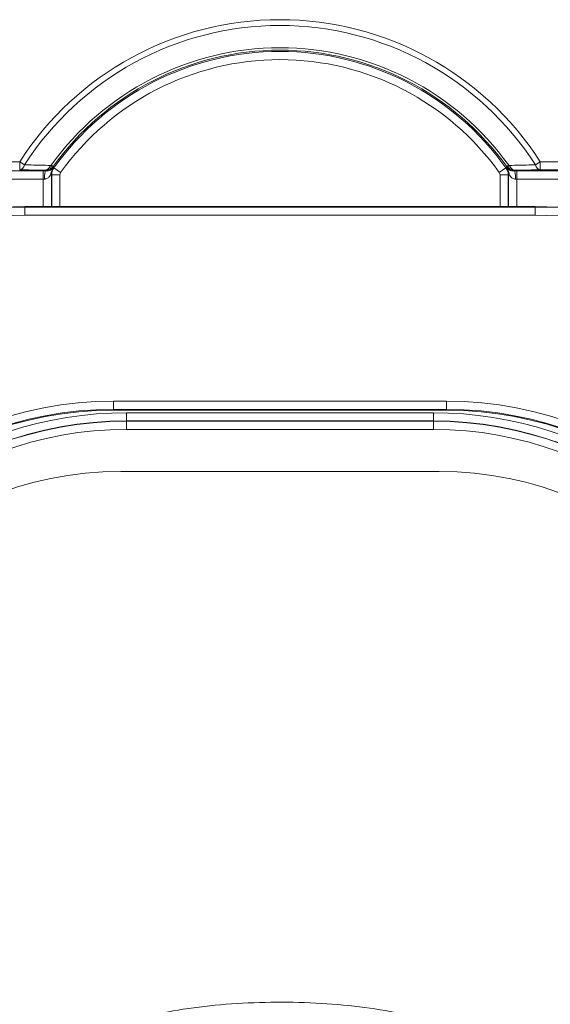
# Model space of a CAD drawing. Units: inches. Extents: x 0 to 17, y 0 to 11.
# Drawn here: x 10.2 to 10.3, y 4.1 to 4.4 of the extents above; entities that cross this region are included whole.
import ezdxf

# ---------------------------------------------------------------- set-up
doc = ezdxf.new("R2010")
doc.units = ezdxf.units.IN
doc.header["$MEASUREMENT"] = 0
doc.layers.add('Visible (ANSI)', color=7, linetype='Continuous', lineweight=18)
doc.layers.add('Visible Narrow (ANSI)', color=7, linetype='Continuous', lineweight=18)

msp = doc.modelspace()

# ---------------------------------------------------------------- linework, layer by layer
at = {"layer": 'Visible (ANSI)'}
for p, q in [((10.2786062361115, 4.307852489795096), (10.1536062361115, 4.307852489795096)), ((10.17528755530861, 4.257940526759739), (10.25692491691439, 4.257940526759739)), ((10.25510623611149, 4.2429053119738), (10.17710623611151, 4.2429053119738))]:
    msp.add_line(p, q, dxfattribs=at)
at = {"layer": 'Visible (ANSI)', "extrusion": (0, 0, -1)}
for centre, radius, start, end in [((-10.1536062361115, 4.194905311974026), 0.112947177821081, 0, 90), ((-10.2786062361115, 4.194905311974026), 0.1129471778210786, 90, 180)]:
    msp.add_arc(centre, radius, start, end, dxfattribs=at)
at = {"layer": 'Visible (ANSI)'}
for centre, radius, start, end in [((10.17528755530861, 4.169905311973935), 0.08803521478594038, 90, 174.7520149927989), ((10.25692491691439, 4.169905311973935), 0.08803521478594217, 5.247985007201093, 90), ((10.17710623611151, 4.157905311973991), 0.08499999999999337, 90, 180), ((10.25510623611149, 4.157905311973991), 0.08499999999999384, 0, 90)]:
    msp.add_arc(centre, radius, start, end, dxfattribs=at)
for points, knots in [([(10.16037041476807, 4.316846747705313), (10.16036549024079, 4.316839541520949), (10.16036013780376, 4.316831565676921), (10.16033895229066, 4.316799375495748), (10.16032101569022, 4.31677088117226), (10.16027518123838, 4.316693873993927), (10.16024570910463, 4.316640522280295), (10.16010183822755, 4.316354971191231), (10.15998048576967, 4.316034434195672), (10.15991800157076, 4.31556450830044), (10.15991745282258, 4.315560336046019), (10.15991690994611, 4.315556163348219)], [0.03602826403504143, 0.03602826403504143, 0.03602826403504143, 0.03602826403504143, 0.03728624363051381, 0.03728624363051381, 0.04075013703972739, 0.04075013703972739, 0.04600052775630878, 0.04600052775630878, 0.06785139115533234, 0.06785139115533234, 0.06804711696498268, 0.06804711696498268, 0.06804711696498268, 0.06804711696498268]), ([(10.16042854849161, 4.316944538608141), (10.16042846260552, 4.316944376280844), (10.16042837669534, 4.316944213974921), (10.16041907397243, 4.316926646051343), (10.16040995785693, 4.316910218982002), (10.16039086275919, 4.316877859694614), (10.16038076303221, 4.316861890581094), (10.16037041476807, 4.316846747705313)], [-1.161721440794967e-05, -1.161721440794967e-05, -1.161721440794967e-05, -1.161721440794967e-05, 0, 0, 0.001247044135508189, 0.001247044135508189, 0.002597544655813648, 0.002597544655813648, 0.002597544655813648, 0.002597544655813648]), ([(10.27184205745493, 4.316846747705313), (10.27184135016319, 4.316847782703007), (10.27184064418975, 4.316848821274334), (10.27182969738055, 4.31686501074887), (10.27181968860486, 4.316880989039646), (10.27180129111343, 4.316912425374312), (10.27179278246217, 4.316927808949686), (10.27178409551288, 4.316944214002206), (10.2717840096318, 4.316944376253559), (10.27178392373116, 4.316944538608141)], [0, 0, 0, 0, 9.23801051536376e-05, 9.23801051536376e-05, 0.001435095990484289, 0.001435095990484289, 0.002599654176355434, 0.002599654176355434, 0.002611281641940598, 0.002611281641940598, 0.002611281641940598, 0.002611281641940598]), ([(10.27229556227667, 4.315556163348219), (10.27229501940178, 4.315560336034423), (10.27229447065497, 4.315564508276793), (10.2722319876184, 4.316034425462021), (10.27211063865411, 4.316354959142245), (10.27196677097004, 4.316640507369357), (10.27193730115755, 4.31669385588566), (10.27189144218846, 4.316770905944395), (10.2718734796299, 4.31679943960944), (10.27185229853762, 4.316831619149298), (10.27184696545942, 4.316839565698501), (10.27184205745493, 4.316846747705313)], [-0.00016645695555542, -0.00016645695555542, -0.00016645695555542, -0.00016645695555542, 0, 0, 0.01858298751988997, 0.01858298751988997, 0.02304787550480228, 0.02304787550480228, 0.02599790977580032, 0.02599790977580032, 0.02706419208045478, 0.02706419208045478, 0.02706419208045478, 0.02706419208045478]), ([(10.16444347150377, 4.083578632627678), (10.16297818086559, 4.084649541742237), (10.16051992521557, 4.0869473080445), (10.15843613696757, 4.091472491754303), (10.15939143753508, 4.096266414391948), (10.16274275934506, 4.100396334489005), (10.16795138383873, 4.103946464592354), (10.17481474490069, 4.106957488412036), (10.18311415251947, 4.109412035089008), (10.19260620240516, 4.111252300908973), (10.20297741248646, 4.112420622698664), (10.21385003428964, 4.112916301426367), (10.22480399436768, 4.112726153098038), (10.23541783462224, 4.111842288609751), (10.24530446262202, 4.110247304326322), (10.2541344689123, 4.108009137002), (10.26163587315818, 4.105204311406396), (10.26756471616523, 4.10187544284986), (10.2717226985269, 4.098058959797527), (10.27379038747631, 4.093516407277093), (10.27281694834846, 4.088741695697308), (10.26947042183087, 4.084614290777154), (10.26426081858131, 4.08106414403278), (10.25739782122105, 4.078053138276118), (10.24909828982845, 4.075598588149887), (10.23960617900866, 4.073758296798587), (10.22923402518768, 4.072589919527218), (10.21835803878662, 4.072096206357855), (10.20739622355995, 4.072291979367492), (10.19676903712366, 4.073187575882457), (10.18686820909875, 4.074798796281129), (10.17803460552545, 4.077050760298334), (10.17054964025874, 4.079830425115006), (10.16624621948199, 4.082261092482213), (10.16444347150377, 4.083578632627678)], [0, 0, 0, 0, 0.02112336490120126, 0.0385788978700653, 0.05533078967991789, 0.07494514404943065, 0.0990580316121229, 0.1281205315895444, 0.1618449134624469, 0.1996007953251333, 0.2405109959763728, 0.28321135436839, 0.3261903642923019, 0.3679359243449154, 0.407066722908909, 0.4426150880960015, 0.4737923392210516, 0.5000334528042574, 0.5212976093634345, 0.5386580411958899, 0.5553762415586527, 0.5749898374973261, 0.5991027219805212, 0.6281652214806066, 0.6618896057904002, 0.6996454910487013, 0.7405569360828198, 0.7832666288436161, 0.8262724896694046, 0.8680732045618942, 0.9072867398097653, 0.9428890808786641, 0.974011911101269, 1, 1, 1, 1])]:
    msp.add_open_spline(points, degree=3, knots=knots, dxfattribs=at)
at = {"layer": 'Visible Narrow (ANSI)'}
for p, q in [((10.15233520227866, 4.318812825772966), (10.14410623611138, 4.318812825772966)), ((10.15233520227866, 4.318812825772966), (10.15352454332583, 4.318047667048631)), ((10.15233520227866, 4.318812825772966), (10.15233520199013, 4.316813130384389)), ((10.16064871376784, 4.317382216225951), (10.1607367820236, 4.317319336125593)), ((10.16236422642601, 4.316157352317077), (10.1607367820236, 4.317319336125593)), ((10.2714756901994, 4.317319336125593), (10.26984824579699, 4.316157352317077)), ((10.27156375845539, 4.317382216223905), (10.2714756901994, 4.317319336125593)), ((10.27868792889694, 4.318047667048631), (10.27987726994411, 4.318812825772966)), ((10.27987726994411, 4.31681313038257), (10.27987726994411, 4.318812825772966)), ((10.28810623611162, 4.318812825772966), (10.27987726994411, 4.318812825772966)), ((10.15810120106562, 4.316539612837914), (10.14410623611138, 4.316539612837914)), ((10.15810120106562, 4.314539917447746), (10.15810120106562, 4.316539612837914)), ((10.15865631226438, 4.31672085077912), (10.15865631226438, 4.316538937225232)), ((10.16010089645624, 4.315556163348219), (10.15991690991927, 4.315556163348219)), ((10.16010089645624, 4.315556163348219), (10.16017193524726, 4.315556163348219)), ((10.16010089645624, 4.307852489795096), (10.16010089645624, 4.315556163348219)), ((10.16017193524726, 4.315556163348219), (10.16017193524726, 4.307852489795096)), ((10.16017193524726, 4.315556163348219), (10.16217163063766, 4.315556163348219)), ((10.16217163063766, 4.307852489795096), (10.16217163063766, 4.315556163348219)), ((10.27004084158534, 4.315556163348219), (10.27004084158534, 4.307852489795096)), ((10.27204053697551, 4.315556163348219), (10.27004084158534, 4.315556163348219)), ((10.27204053697551, 4.315556163348219), (10.27211157576653, 4.315556163348219)), ((10.27204053697551, 4.307852489795096), (10.27204053697551, 4.315556163348219)), ((10.27211157576653, 4.315556163348219), (10.27211157576653, 4.307852489795096)), ((10.27211157576653, 4.315556163348219), (10.27229556231373, 4.315556163348219)), ((10.27355615995862, 4.316538937225232), (10.27355615995862, 4.31672085077912)), ((10.28810623611162, 4.316539612837914), (10.27411127115715, 4.316539612837914)), ((10.27411127115715, 4.316539612837914), (10.27411127115715, 4.314539917447746)), ((10.27987726994411, 4.31681313038257), (10.28810623611162, 4.31681313038257)), ((10.14410623611138, 4.314539917447746), (10.15810120106562, 4.314539917447746)), ((10.15810120106562, 4.314539917447746), (10.15810120106562, 4.307852489795096)), ((10.27411127115715, 4.307852489795096), (10.27411127115715, 4.314539917447746)), ((10.27411127115715, 4.314539917447746), (10.28810623611162, 4.314539917447746)), ((10.1536062361115, 4.307852489795096), (10.1536062361115, 4.307852032880646)), ((10.1536062361115, 4.307695241928968), (10.1536062361115, 4.307852032880646)), ((10.1536062361115, 4.307852032880646), (10.2786062361115, 4.307852032880646)), ((10.2786062361115, 4.307695241928968), (10.1536062361115, 4.307695241928968)), ((10.1536062361115, 4.3056955465388), (10.1536062361115, 4.307695241928968)), ((10.2786062361115, 4.307852489795096), (10.2786062361115, 4.307852032880646)), ((10.2786062361115, 4.307695241928968), (10.2786062361115, 4.307852032880646)), ((10.2786062361115, 4.3056955465388), (10.2786062361115, 4.307695241928968)), ((10.1536062361115, 4.3056955465388), (10.2786062361115, 4.3056955465388)), ((10.17528755530861, 4.260115077409409), (10.17528755530861, 4.258115382018786)), ((10.25692491691439, 4.260115077409409), (10.17528755530861, 4.260115077409409)), ((10.25692491691439, 4.260115077409409), (10.25692491691439, 4.258115382018786)), ((10.17528755530861, 4.258115382018786), (10.17528755530861, 4.257940831369524)), ((10.17528755530861, 4.258115382018786), (10.25692491691439, 4.258115382018786)), ((10.25692491691439, 4.257940831369524), (10.17528755530861, 4.257940831369524)), ((10.17528755530861, 4.257940831369524), (10.17528755530861, 4.257940526759739)), ((10.25368091490554, 4.257270706500094), (10.17853155731746, 4.257270706500094)), ((10.17853155731746, 4.255271011109926), (10.17853155731746, 4.257270706500094)), ((10.25368091490554, 4.255271011109926), (10.25368091490554, 4.257270706500094)), ((10.25692491691439, 4.258115382018786), (10.25692491691439, 4.257940831369524)), ((10.25692491691439, 4.257940831369524), (10.25692491691439, 4.257940526759739)), ((10.17853155731746, 4.255199972318906), (10.17853155731746, 4.255271011109926)), ((10.17853155731746, 4.255271011109926), (10.25368091490554, 4.255271011109926)), ((10.17853155731746, 4.255199972318906), (10.17853155731746, 4.253200276928283)), ((10.25368091490554, 4.255199972318451), (10.17853155731746, 4.255199972318906)), ((10.25368091490554, 4.255271011109926), (10.25368091490554, 4.255199972318451)), ((10.25368091490554, 4.255199972318451), (10.25368091490554, 4.253200276928283)), ((10.17853155731746, 4.253200276928283), (10.25368091490554, 4.253200276928283))]:
    msp.add_line(p, q, dxfattribs=at)
for centre, radius, start, end in [((10.2161062361115, 4.277785936978944), 0.07582842712474759, 32.75507213024586, 147.2449278697542), ((10.2161062361115, 4.277785936978944), 0.06893734160017473, 35.62356170338726, 144.3764383485272), ((10.2161062361115, 4.277785936978944), 0.06803430086408278, 35.52656854938317, 144.4734314506169), ((10.16320623611159, 4.315556163348219), 0.00303430086408133, 144.4734314506169, 180), ((10.26900623611141, 4.315556163348219), 0.003034300864081471, 0, 35.52656854938317), ((10.1536062361115, 4.194905311974026), 0.1127899299550814, 90, 180), ((10.2786062361115, 4.194905311974026), 0.1127899299550838, 0, 90), ((10.17528755530861, 4.169905311973935), 0.09020976543522248, 90, 174.6508590941955), ((10.25692491691439, 4.169905311973935), 0.09020976543522424, 5.349140905804529, 90), ((10.17528755530861, 4.169905311973935), 0.08803551939562759, 90, 174.7520149927989), ((10.17853155731746, 4.164505311973926), 0.09276539452623613, 90, 161.0262837766157), ((10.25368091490554, 4.164505311973926), 0.09276539452623313, 18.9737162233015, 90), ((10.25692491691439, 4.169905311973935), 0.08803551939562934, 5.247985007201093, 90), ((10.17853155731746, 4.164505311973926), 0.09069466034466007, 90, 170.1787072611643), ((10.25368091490554, 4.164505311973926), 0.09069466034465658, 9.821292738835693, 90)]:
    msp.add_arc(centre, radius, start, end, dxfattribs=at)
at = {"layer": 'Visible Narrow (ANSI)', "extrusion": (0, 0, -1)}
for centre, radius, start, end in [((-10.2161062361115, 4.277785936978944), 0.07441421356237495, 32.75507213024586, 147.2449278697542), ((-10.2161062361115, 4.277785936978944), 0.06835185977223553, 35.61888042037208, 144.3811195796279), ((-10.2161062361115, 4.277785936978944), 0.06603460547377041, 35.52656854938317, 144.4734314506169), ((-10.16320623611159, 4.315556163348219), 0.003105339655344595, 0, 26.55731877290318), ((-10.16320623611159, 4.315556163348219), 0.001034605473768547, 0, 35.52656854938317), ((-10.26900623611141, 4.315556163348219), 0.001034605473768583, 144.4734314506169, 180), ((-10.26900623611141, 4.315556163348219), 0.00310533965534395, 153.4426812270968, 180), ((-10.1536062361115, 4.194905311974026), 0.1129467209065502, 0, 90), ((-10.2786062361115, 4.194905311974026), 0.1129467209065478, 90, 180), ((-10.1536062361115, 4.194905311974026), 0.110790234564771, 0, 90), ((-10.2786062361115, 4.194905311974026), 0.1107902345647687, 90, 180), ((-10.17528755530861, 4.169905311973935), 0.08821007004491163, 5.349140905804529, 90), ((-10.25692491691439, 4.169905311973935), 0.08821007004490972, 90, 174.6508590941955), ((-10.17853155731746, 4.164505311973926), 0.09076569913591999, 9.821292738835693, 90), ((-10.25368091490554, 4.164505311973926), 0.0907656991359231, 90, 170.1787072611643), ((-10.17853155731746, 4.164505311973926), 0.08869496495434406, 9.821292738835693, 90), ((-10.25368091490554, 4.164505311973926), 0.08869496495434692, 90, 170.1787072611643)]:
    msp.add_arc(centre, radius, start, end, dxfattribs=at)
at = {"layer": 'Visible Narrow (ANSI)'}
for centre, major_axis, ratio, start_param, end_param in [((10.15233520227866, 4.318812825772966), (-2.963576732763733e-05, -0.001999780418269798), 0.6471685271993657, 0.02289494996394148, 1.187773891485897), ((10.15865631226438, 4.318720546169288), (-2.871913897173027e-05, -0.001999793792133913), 0.6353067138194853, 0.0226010594963435, 1.157080051048337), ((10.15893284690515, 4.318745953139569), (0.001860445657912715, 0.0006775158832582412), 0.9998622557866419, 4.712388980384698, 5.312190454957131), ((10.15893308701652, 4.318746394772688), (0.001674619508182503, -0.001056432441196753), 0.9587019725563704, 5.686457362138608, 6.221783220197528), ((10.15905761206295, 4.318587149950872), (0.001814257824754362, 0.0007929551442057706), 0.9998592593284807, 4.712388980384683, 5.250197991664949), ((10.27315486016005, 4.318587149950872), (0.00115181378577158, -0.001610476425877649), 0.9998592593284803, 4.712388980384698, 5.250197991665153), ((10.27327938520625, 4.318746394772688), (-0.001674619503989909, -0.001056432438071212), 0.9587019725532403, 0.0614020871961293, 0.5967279452219396), ((10.27327962531763, 4.318745953139569), (0.001153105725626338, -0.00160954434659071), 0.999862255786643, 4.712388980384686, 5.312190454956822), ((10.27987726994411, 4.318812825772966), (2.963576732768943e-05, -0.00199978041826957), 0.6471685271993601, 5.095411415693667, 6.260290310545044), ((10.15810120106562, 4.316469792578346), (-0.003999999999999778, 0), 0.01745506492820362, 4.573161815195889, 4.712388980384655), ((10.27411127115715, 4.316469792578346), (-0.003999999999999778, 0), 0.01745506492820362, 4.712388980384724, 4.851616145573512)]:
    msp.add_ellipse(centre, major_axis=major_axis, ratio=ratio, start_param=start_param, end_param=end_param, dxfattribs=at)
at = {"layer": 'Visible Narrow (ANSI)', "extrusion": (0, 0, -1)}
for centre, major_axis, ratio, start_param, end_param in [((10.15903754379679, 4.318532580178498), (0.001748537178289355, -0.0009289874789968629), 0.9912797763953459, 0.132832165088322, 0.4726044838656982), ((10.27317492842917, 4.318532580173041), (-0.001137678752359088, -0.001616162407666351), 0.9948844880003783, 1.120414862398095e-14, 0.3397723109479442), ((10.27355615995862, 4.318720546169288), (2.871913897171996e-05, -0.001999793792133913), 0.6353067138194867, 0.02260105949634403, 1.157080051048336), ((10.15865631226438, 4.314539241835064), (4.892074455751208e-06, 0.001999994016892783), 0.1387773924896587, 4.712049524713811, 6.265561461903796), ((10.15810120106562, 4.314470097188178), (0.001999999999999886, 0), 0.03491012985642668, 4.712388980384725, 4.851616145573488), ((10.27411127115715, 4.314470097188178), (0.001999999999999886, 0), 0.03491012985642668, 4.573161815195869, 4.712388980384655)]:
    msp.add_ellipse(centre, major_axis=major_axis, ratio=ratio, start_param=start_param, end_param=end_param, dxfattribs=at)
at = {"layer": 'Visible Narrow (ANSI)', "extrusion": (0, 0, -0.9999999999999998)}
msp.add_ellipse((10.27355615995862, 4.314539241835064), major_axis=(-4.892074455752907e-06, 0.001999994016893155), ratio=0.1387773924896764, start_param=0.01762384527589005, end_param=1.571135782465748, dxfattribs=at)
at = {"layer": 'Visible Narrow (ANSI)'}
for points, knots in [([(10.15980806256789, 4.317899893235335), (10.15902682332762, 4.317918488327223), (10.15824745590248, 4.317936956249241), (10.15669214927607, 4.31797364647673), (10.15591621022713, 4.317991868796298), (10.15514184767471, 4.318009973013886), (10.15460199342442, 4.318022594541844), (10.15406290582632, 4.318035158674547), (10.15352454332583, 4.318047667048631)], [-0.1552146131966843, -0.1552146131966843, -0.1552146131966843, -0.1552146131966843, -0.1164109598975133, -0.1164109598975133, -0.07760730659834217, -0.07760730659834217, -0.07760730659834217, -0.05055496901729625, -0.05055496901729625, -0.05055496901729625, -0.05055496901729625]), ([(10.16006973856724, 4.317938994270889), (10.16006912708963, 4.317807499736546), (10.16005875417159, 4.317682391324524), (10.16001872704305, 4.317453481317216), (10.15998908635061, 4.317349213362604), (10.15995000942121, 4.317257693713827), (10.15991093249158, 4.317166174065051), (10.15986274038642, 4.317087941861928), (10.15978747705685, 4.317005097513857), (10.1597687208598, 4.316986920375484), (10.15974916276059, 4.316970365300449)], [-0.0002507346219997566, -0.0002507346219997566, -0.0002507346219997566, -0.0002507346219997566, -0.0001880509664998175, -0.0001880509664998175, -0.0001253673109998783, -0.0001253673109998783, -0.0001253673109998783, -6.268365549993916e-05, -6.268365549993916e-05, -4.313605788321964e-05, -4.313605788321964e-05, -4.313605788321964e-05, -4.313605788321964e-05]), ([(10.16006973850267, 4.317938994249516), (10.16003208947541, 4.317926447331956), (10.1599943851113, 4.317917145233423), (10.15990626752955, 4.317902055323657), (10.15985621239338, 4.31789874717083), (10.15980806256789, 4.317899893235335)], [0.07081068996686832, 0.07081068996686832, 0.07081068996686832, 0.07081068996686832, 0.07257416416255044, 0.07257416416255044, 0.07496573518573826, 0.07496573518573826, 0.07496573518573826, 0.07496573518573826]), ([(10.16054240147582, 4.317593436468997), (10.16054178084687, 4.317594056707776), (10.16053966245067, 4.317595755986531), (10.16052460100377, 4.317607332117632), (10.16049827299025, 4.317626842203254), (10.16045829475979, 4.317656172171837), (10.16041831652933, 4.317685502140876), (10.16036487524093, 4.317724513504572), (10.1602342262936, 4.317819607235833), (10.16015670176125, 4.317875919314929), (10.16006973856724, 4.317938994270889)], [4.313605788305375e-05, 4.313605788305375e-05, 4.313605788305375e-05, 4.313605788305375e-05, 6.268365549993916e-05, 6.268365549993916e-05, 0.0001253673109998783, 0.0001253673109998783, 0.0001253673109998783, 0.0001880509664998175, 0.0001880509664998175, 0.0002507346219997566, 0.0002507346219997566, 0.0002507346219997566, 0.0002507346219997566]), ([(10.16042854849161, 4.316944538608141), (10.16042806963264, 4.316947315282505), (10.16043948727042, 4.31697426137066), (10.16049080077096, 4.317085252313973), (10.16054007988419, 4.317177229227127), (10.16057366443761, 4.31723886277814), (10.16060963526161, 4.317304875554555), (10.16063269092115, 4.317347025038771), (10.16064651083229, 4.317377194604887), (10.16064765966962, 4.317379773763378), (10.16064871376238, 4.317382216217993)], [0.00924074416075477, 0.00924074416075477, 0.00924074416075477, 0.00924074416075477, 0.01319072246452756, 0.01319072246452756, 0.0247402033036494, 0.0247402033036494, 0.0247402033036494, 0.0371103049554741, 0.0371103049554741, 0.03833805002965093, 0.03833805002965093, 0.03833805002965093, 0.03833805002965093]), ([(10.27167030267651, 4.317593006247535), (10.27164031883103, 4.317554144640098), (10.27160993739449, 4.317515830435013), (10.27156774538662, 4.317463733359318), (10.27155619782161, 4.317449588372938), (10.27154461039368, 4.317435498272062)], [7.399111547841692e-17, 7.399111547841692e-17, 7.399111547841692e-17, 7.399111547841692e-17, 0.1026208401785559, 0.1026208401785559, 0.1410907434227215, 0.1410907434227215, 0.1410907434227215, 0.1410907434227215]), ([(10.27156375846221, 4.317382216214355), (10.2715648209919, 4.317379754209696), (10.27156597979001, 4.317377153303596), (10.2715798370823, 4.317346914769814), (10.27160293922338, 4.31730469170202), (10.2716389804757, 4.317238545851751), (10.27167250371599, 4.317177021263888), (10.2717215963537, 4.317085378208048), (10.27177291020189, 4.316974435546172), (10.27178440390617, 4.316947322910892), (10.27178392373116, 4.316944538608141)], [0.01114272301315668, 0.01114272301315668, 0.01114272301315668, 0.01114272301315668, 0.01238035441618731, 0.01238035441618731, 0.02476070883237461, 0.02476070883237461, 0.02476070883237461, 0.03627611299541683, 0.03627611299541683, 0.04024011545833731, 0.04024011545833731, 0.04024011545833731, 0.04024011545833731]), ([(10.27214273365553, 4.317938994270889), (10.27205576997653, 4.317875918962727), (10.27197824433233, 4.317819606076455), (10.27184759320357, 4.317724510751532), (10.27179415329715, 4.317685500391917), (10.27175417467038, 4.317656170123428), (10.2717141960436, 4.317626839854483), (10.27168787003643, 4.317607331227009), (10.27167280962999, 4.31759575587148), (10.27167069135589, 4.317594056687767), (10.27167007074695, 4.317593436468997)], [-1.195302527829383e-06, -1.195302527829383e-06, -1.195302527829383e-06, -1.195302527829383e-06, 6.148870270244601e-05, 6.148870270244601e-05, 0.0001241727079327214, 0.0001241727079327214, 0.0001241727079327214, 0.0001868567131629968, 0.0001868567131629968, 0.0002064041623685007, 0.0002064041623685007, 0.0002064041623685007, 0.0002064041623685007]), ([(10.27246330946241, 4.316970365300449), (10.27244375199462, 4.316986919840701), (10.2724249965238, 4.317005096214643), (10.27234973567306, 4.31708793701273), (10.27230154390077, 4.317166165923027), (10.27226246553164, 4.317257687320989), (10.27222338716228, 4.317349208718724), (10.27219374670108, 4.317453474405738), (10.27215371817647, 4.31768238881773), (10.27214334513656, 4.317807499002583), (10.27214273365553, 4.317938994270889)], [-0.0002064041623691098, -0.0002064041623691098, -0.0002064041623691098, -0.0002064041623691098, -0.0001868567131629968, -0.0001868567131629968, -0.0001241727079327214, -0.0001241727079327214, -0.0001241727079327214, -6.148870270244601e-05, -6.148870270244601e-05, 1.195302527829383e-06, 1.195302527829383e-06, 1.195302527829383e-06, 1.195302527829383e-06]), ([(10.27240440965488, 4.317899893235335), (10.27235625981916, 4.31789874717083), (10.27230620467139, 4.317902055325021), (10.2722180870685, 4.317917145242518), (10.2721803826937, 4.317926447346281), (10.27214273365621, 4.317938994270435)], [0.07496573521611613, 0.07496573521611613, 0.07496573521611613, 0.07496573521611613, 0.07735730675111409, 0.07735730675111409, 0.07912078141480305, 0.07912078141480305, 0.07912078141480305, 0.07912078141480305]), ([(10.27868792889694, 4.318047667048631), (10.27814956645625, 4.318035158675684), (10.27761047879858, 4.318022594541844), (10.27552189944345, 4.317973764579392), (10.27396688813587, 4.317937083419338), (10.27240440965488, 4.317899893235335)], [-0.1046596441793889, -0.1046596441793889, -0.1046596441793889, -0.1046596441793889, -0.07760730659834222, -0.07760730659834222, 0, 0, 0, 0]), ([(10.15233520205061, 4.316813130385981), (10.15287645151784, 4.316805109333473), (10.15341850849541, 4.316797104832858), (10.15396142082659, 4.316789118079214), (10.154740169756, 4.316777661946389), (10.15552067758722, 4.316766242306585), (10.1570855282439, 4.316743483787832), (10.15786987088882, 4.316732144903199), (10.15865631226438, 4.31672085077912)], [0.0505549652187223, 0.0505549652187223, 0.0505549652187223, 0.0505549652187223, 0.07760730659834217, 0.07760730659834217, 0.07760730659834217, 0.1164109598975133, 0.1164109598975133, 0.1552146131966843, 0.1552146131966843, 0.1552146131966843, 0.1552146131966843]), ([(10.15837875666489, 4.314539241835064), (10.15848636363876, 4.314538715412255), (10.15859360798891, 4.314552065291537), (10.15886382143708, 4.314619018819485), (10.15901969795368, 4.314691066362684), (10.15934882805323, 4.314902055216407), (10.15951121966555, 4.315053448883873), (10.15975413154797, 4.315328163093227), (10.15984513224225, 4.315451214087716), (10.15991690992291, 4.315556163314568)], [-0.1009677371851587, -0.1009677371851587, -0.1009677371851587, -0.1009677371851587, -0.09268794267053984, -0.09268794267053984, -0.07944027144714967, -0.07944027144714967, -0.06221829885674245, -0.06221829885674245, -0.04864387313693698, -0.04864387313693698, -0.04864387313693698, -0.04864387313693698]), ([(10.15865631226438, 4.31672085077912), (10.15882829233396, 4.316720154692575), (10.1590068988744, 4.31673549832135), (10.1593279466847, 4.316796732369994), (10.15946924763693, 4.316834858939046), (10.15961026946457, 4.316885763747223)], [-0.07496573518573826, -0.07496573518573826, -0.07496573518573826, -0.07496573518573826, -0.07257416416255044, -0.07257416416255044, -0.07072052192985949, -0.07072052192985949, -0.07072052192985949, -0.07072052192985949]), ([(10.15985045560615, 4.316773147466165), (10.15976993332765, 4.316740066069315), (10.15968403505849, 4.316708702163623), (10.15942265534136, 4.316626934709575), (10.159236088424, 4.316584876384013), (10.15891301440115, 4.316546045726454), (10.15878486566794, 4.316538410802423), (10.15865631226438, 4.316538937225232)], [0.07250715460768935, 0.07250715460768935, 0.07250715460768935, 0.07250715460768935, 0.07944027144714967, 0.07944027144714967, 0.09268794267053984, 0.09268794267053984, 0.1009677371851587, 0.1009677371851587, 0.1009677371851587, 0.1009677371851587]), ([(10.15974916276059, 4.316970365300449), (10.15972655486235, 4.316951228704738), (10.159703428086, 4.316934684264425), (10.15965687783819, 4.316906595071259), (10.15963345902742, 4.316895050324774), (10.15961026946457, 4.316885763747223)], [-4.556855013254653e-05, -4.556855013254653e-05, -4.556855013254653e-05, -4.556855013254653e-05, -2.278427506627327e-05, -2.278427506627327e-05, 0, 0, 0, 0]), ([(10.16017522253264, 4.316916417758875), (10.16018424106983, 4.31692057514465), (10.16019293317345, 4.316924561601809), (10.16028580636544, 4.316966753858424), (10.16033813289823, 4.31698637473778), (10.16036272938459, 4.316975393621306), (10.16038569416401, 4.31696514098212), (10.16038220034739, 4.31692191376851), (10.16037278680187, 4.31686346109359), (10.16037113720836, 4.316853317300001), (10.16037041476807, 4.316846747705313)], [-0.03833805002965162, -0.03833805002965162, -0.03833805002965162, -0.03833805002965162, -0.0371103049554741, -0.0371103049554741, -0.0247402033036494, -0.0247402033036494, -0.0247402033036494, -0.01319072246452756, -0.01319072246452756, -0.01089175032554911, -0.01089175032554911, -0.01089175032554911, -0.01089175032554911]), ([(10.27184205745493, 4.316846747705313), (10.27184133120704, 4.316853351926511), (10.27183966695497, 4.316863573963019), (10.27183026488615, 4.31692196619133), (10.27182680716965, 4.316965029290259), (10.27184962502452, 4.316975340702811), (10.27187415678486, 4.316986426631274), (10.27192644895399, 4.316966846300375), (10.27201939981842, 4.316924625455613), (10.2720281589161, 4.316920608444889), (10.27203724967671, 4.316916417765469)], [-0.03858913655310201, -0.03858913655310201, -0.03858913655310201, -0.03858913655310201, -0.03627611299541683, -0.03627611299541683, -0.02476070883237461, -0.02476070883237461, -0.02476070883237461, -0.01238035441618731, -0.01238035441618731, -0.01114272301315699, -0.01114272301315699, -0.01114272301315699, -0.01114272301315699]), ([(10.27229556230873, 4.315556163301835), (10.27236737717999, 4.315451159697659), (10.27245835513486, 4.315328123203926), (10.27270164354445, 4.315053036611744), (10.27286376224288, 4.314901960023008), (10.27319288875765, 4.314691007982674), (10.27334873865539, 4.314618991752468), (10.27361887369693, 4.314552066256738), (10.27372610858424, 4.314538715412255), (10.27383371555788, 4.314539241835064)], [0.04856542070953639, 0.04856542070953639, 0.04856542070953639, 0.04856542070953639, 0.06214230373881861, 0.06214230373881861, 0.07936427632922473, 0.07936427632922473, 0.09261194755261405, 0.09261194755261405, 0.1008917420672324, 0.1008917420672324, 0.1008917420672324, 0.1008917420672324]), ([(10.27236201661685, 4.316773147466165), (10.27238231697902, 4.316783506073079), (10.27240295829233, 4.316793829831795), (10.27248011640017, 4.316831565820166), (10.27253899319567, 4.31685875603057), (10.27260220275843, 4.316885763747223)], [-0.1410907434227215, -0.1410907434227215, -0.1410907434227215, -0.1410907434227215, -0.1026208401785559, -0.1026208401785559, -7.399111547841692e-17, -7.399111547841692e-17, -7.399111547841692e-17, -7.399111547841692e-17]), ([(10.27355615995862, 4.316538937225232), (10.27342760655506, 4.316538410802423), (10.27329946911686, 4.316546046313533), (10.27297648888839, 4.316584860642934), (10.27278995398069, 4.316626900602387), (10.27252848165131, 4.316708683651314), (10.2724425606109, 4.316740057148081), (10.27236201661685, 4.316773147466165)], [-0.1008917420672324, -0.1008917420672324, -0.1008917420672324, -0.1008917420672324, -0.09261194755261405, -0.09261194755261405, -0.07936427632922473, -0.07936427632922473, -0.07242376832777818, -0.07242376832777818, -0.07242376832777818, -0.07242376832777818]), ([(10.27260220275843, 4.316885763747223), (10.27257901319558, 4.316895050324774), (10.27255559438481, 4.316906595071259), (10.272509044137, 4.316934684264425), (10.27248591736043, 4.316951228704738), (10.27246330946241, 4.316970365300449)], [-4.55685501480127e-05, -4.55685501480127e-05, -4.55685501480127e-05, -4.55685501480127e-05, -2.278427507400635e-05, -2.278427507400635e-05, 0, 0, 0, 0]), ([(10.27260220275843, 4.316885763747223), (10.27274322454605, 4.316834858953598), (10.27288452545895, 4.316796732391367), (10.2732055732713, 4.316735498328399), (10.2733841798522, 4.316720154692575), (10.27355615995862, 4.31672085077912)], [-0.0792109484524362, -0.0792109484524362, -0.0792109484524362, -0.0792109484524362, -0.07735730675111409, -0.07735730675111409, -0.07496573521611613, -0.07496573521611613, -0.07496573521611613, -0.07496573521611613]), ([(10.27355615995862, 4.31672085077912), (10.27512904270975, 4.316743439027277), (10.27669355353783, 4.316766205813337), (10.27879396365165, 4.316797104831721), (10.27933602052644, 4.316805109330971), (10.27987726994411, 4.31681313038257)], [0, 0, 0, 0, 0.07760730659834222, 0.07760730659834222, 0.1046596441793891, 0.1046596441793891, 0.1046596441793891, 0.1046596441793891])]:
    msp.add_open_spline(points, degree=3, knots=knots, dxfattribs=at)
for points in [[(10.1606678618291, 4.317435498272062), (10.16062536422191, 4.317487174586631), (10.16058339356164, 4.317539576426725), (10.16054216954649, 4.317593006247535)], [(10.16064871375579, 4.317382216208898), (10.16066630614978, 4.317415632790244), (10.16067122943332, 4.317431403327191), (10.1606678618291, 4.317435498272062)], [(10.27154461039368, 4.317435498272062), (10.27154124272397, 4.317431403247383), (10.27154616409985, 4.317415636537589), (10.27156375846994, 4.317382216203441)], [(10.15961026946457, 4.316885763747223), (10.15969717465987, 4.316848631534867), (10.15977600279575, 4.316811138286539), (10.15985045560615, 4.316773147466165)], [(10.15985045560615, 4.316773147466165), (10.15998403628942, 4.316826643610511), (10.16009329579424, 4.316878650985245), (10.16017522253264, 4.316916417758875)], [(10.27203724967671, 4.316916417765469), (10.27211920161744, 4.316878639373954), (10.27222843333902, 4.316826644649609), (10.27236201661685, 4.316773147466165)]]:
    msp.add_open_spline(points, degree=3, dxfattribs=at)

doc.saveas('drawing.dxf')
